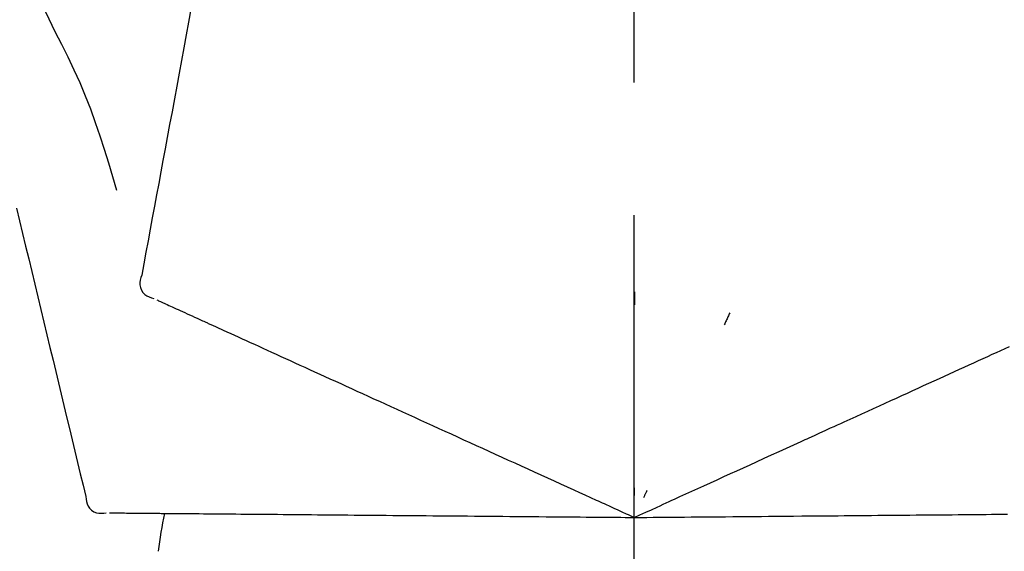
# Model space of a CAD drawing. Extents: x 56059 to 82210, y -10810 to -2410.
# Drawn here: x 76206 to 76252, y -7853 to -7828 of the extents above; entities that cross this region are included whole.
import ezdxf

# ---------------------------------------------------------------- set-up
doc = ezdxf.new("R2010")
doc.units = 0
doc.header["$LTSCALE"] = 50
doc.header["$MEASUREMENT"] = 0
doc.linetypes.add('CENTER2', pattern=[1.125, 0.75, -0.125, 0.125, -0.125])
doc.layers.get('0').update_dxf_attribs({"linetype": 'CONTINUOUS'})
doc.layers.add('150-機器', color=8, linetype='CONTINUOUS')
doc.layers.add('166-寸法B', color=11, linetype='CONTINUOUS')
doc.styles.add('KH001', font='txt')
doc.dimstyles.new('KH1xx030', dxfattribs={"dimscale": 30, "dimtxt": 2, "dimasz": 0.6, "dimexe": 0.3, "dimexo": 1.2, "dimgap": 0.5, "dimtad": 3, "dimdec": 1, "dimdsep": 46, "dimlunit": 6, "dimtxsty": 'KH001', "dimblk": 'DOT', "dimcen": 1, "dimdle": 1, "dimclrd": 256, "dimclre": 256, "dimclrt": 256, "dimadec": 0, "dimazin": 0, "dimtfac": 1, "dimtdec": 1, "dimtix": 1, "dimtmove": 2, "dimatfit": 3, "dimldrblk": 'CLOSEDBLANK', "dimfxl": 1, "dimtolj": 1, "dimtzin": 0, "dimlwd": -1, "dimlwe": -1, "dimarcsym": 0})

# ---------------------------------------------------------------- blocks, each defined once
blk = doc.blocks.new('_Dot')
at = {"color": 0, "linetype": 'ByBlock', "lineweight": -2}
blk.add_line((-0.5, 0), (-1, 0), dxfattribs=at)
at = {"color": 0, "linetype": 'ByBlock', "const_width": 0.5}
blk.add_lwpolyline([(-0.25, 0, 1), (0.25, 0, 1)], format="xyb", close=True, dxfattribs=at)
blk = doc.blocks.new('*D98')
at = {"layer": '166-寸法B', "transparency": 16777216}
for p, q in [((75654.569, -7956.507), (75654.569, -7530.619)), ((76454.569, -7956.507), (76454.569, -7530.619)), ((75672.569, -7539.619), (76436.569, -7539.619))]:
    blk.add_line(p, q, dxfattribs=at)
at = {"layer": '166-寸法B', "transparency": 16777216, "xscale": 18, "yscale": 18, "zscale": 18, "rotation": 180}
blk.add_blockref('_Dot', (75654.569, -7539.619), dxfattribs=at)
at = {"layer": '166-寸法B', "transparency": 16777216, "xscale": 18, "yscale": 18, "zscale": 18}
blk.add_blockref('_Dot', (76454.569, -7539.619), dxfattribs=at)
at = {"layer": '166-寸法B', "transparency": 16777216, "insert": (76054.569, -7494.619), "char_height": 60, "attachment_point": 5, "style": 'KH001'}
blk.add_mtext('\\A1;800', dxfattribs=at)
blk = doc.blocks.new('_ClosedBlank')
at = {"color": 0, "linetype": 'ByBlock', "lineweight": -2}
for p, q in [((-1, 0.1667), (0, 0)), ((-1, 0.1667), (-1, -0.1667)), ((0, 0), (-1, -0.1667))]:
    blk.add_line(p, q, dxfattribs=at)
blk = doc.blocks.new('*D103')
at = {"layer": '166-寸法B', "linetype": 'ByBlock', "transparency": 16777216}
for p, q in [((75654.569, -7956.507), (75654.569, -7665.619)), ((76304.569, -7777.063), (76304.569, -7665.619)), ((76286.569, -7674.619), (75672.569, -7674.619))]:
    blk.add_line(p, q, dxfattribs=at)
at = {"layer": '166-寸法B', "transparency": 16777216, "xscale": 18, "yscale": 18, "zscale": 18, "rotation": 180}
blk.add_blockref('_Dot', (75654.569, -7674.619), dxfattribs=at)
at = {"layer": '166-寸法B', "transparency": 16777216, "xscale": 18, "yscale": 18, "zscale": 18}
blk.add_blockref('_Dot', (76304.569, -7674.619), dxfattribs=at)
at = {"layer": '166-寸法B', "transparency": 16777216, "insert": (75979.569, -7629.619), "char_height": 60, "attachment_point": 5, "style": 'KH001'}
blk.add_mtext('\\A1;650', dxfattribs=at)

msp = doc.modelspace()

# ---------------------------------------------------------------- linework, layer by layer
at = {"layer": '150-機器', "color": 161, "linetype": 'CENTER2'}
msp.add_line((76234.569, -8043.482), (76234.569, -7739.548), dxfattribs=at)
at = {"layer": '150-機器', "color": 13, "linetype": 'Continuous'}
for points in [[(76205.362, -7825.07), (76205.538, -7825.353), (76205.712, -7825.637), (76205.884, -7825.922), (76206.052, -7826.209), (76206.217, -7826.499), (76206.377, -7826.791), (76206.534, -7827.085), (76206.686, -7827.381), (76206.835, -7827.68), (76206.981, -7827.979), (76207.124, -7828.28), (76207.267, -7828.581)], [(76213.903, -7826.324), (76213.791, -7826.927), (76213.679, -7827.531), (76213.567, -7828.135), (76213.455, -7828.738), (76213.343, -7829.342), (76213.231, -7829.945), (76213.119, -7830.549), (76213.008, -7831.153), (76212.896, -7831.756), (76212.784, -7832.36), (76212.672, -7832.963), (76212.56, -7833.567)], [(76207.267, -7828.581), (76207.57, -7829.178), (76207.868, -7829.777), (76208.158, -7830.38), (76208.434, -7830.988), (76208.696, -7831.605), (76208.941, -7832.229), (76209.171, -7832.859), (76209.388, -7833.493), (76209.593, -7834.13), (76209.788, -7834.77), (76209.977, -7835.411), (76210.164, -7836.054)], [(76212.56, -7833.567), (76212.46, -7834.109), (76212.359, -7834.65), (76212.259, -7835.192), (76212.159, -7835.734), (76212.058, -7836.275), (76211.958, -7836.817), (76211.857, -7837.359), (76211.757, -7837.9), (76211.657, -7838.442), (76211.556, -7838.984), (76211.456, -7839.525), (76211.355, -7840.067)], [(76205.457, -7836.905), (76205.6, -7837.502), (76205.744, -7838.099), (76205.887, -7838.696), (76206.03, -7839.292), (76206.173, -7839.889), (76206.317, -7840.486), (76206.46, -7841.083), (76206.603, -7841.68), (76206.747, -7842.277), (76206.89, -7842.874), (76207.033, -7843.471), (76207.177, -7844.068)], [(76211.355, -7840.067), (76211.32, -7840.179), (76211.29, -7840.292), (76211.272, -7840.405), (76211.272, -7840.519), (76211.296, -7840.646), (76211.346, -7840.768), (76211.417, -7840.878), (76211.507, -7840.971), (76211.601, -7841.036), (76211.704, -7841.086), (76211.813, -7841.126), (76211.925, -7841.162)], [(76212.065, -7841.225), (76212.109, -7841.245), (76212.153, -7841.265), (76212.196, -7841.285), (76212.24, -7841.305)], [(76234.573, -7840.843), (76234.573, -7840.894), (76234.573, -7840.945), (76234.573, -7840.996), (76234.573, -7841.047), (76234.573, -7841.099), (76234.573, -7841.15), (76234.573, -7841.201), (76234.573, -7841.252), (76234.573, -7841.303), (76234.573, -7841.355), (76234.573, -7841.406), (76234.573, -7841.457)], [(76212.24, -7841.305), (76212.3, -7841.332), (76212.361, -7841.36), (76212.422, -7841.388), (76212.482, -7841.415)], [(76212.482, -7841.415), (76212.56, -7841.451), (76212.637, -7841.486), (76212.715, -7841.521), (76212.792, -7841.557)], [(76212.792, -7841.557), (76212.886, -7841.599), (76212.98, -7841.642), (76213.074, -7841.685), (76213.168, -7841.728)], [(76213.168, -7841.728), (76213.278, -7841.778), (76213.387, -7841.828), (76213.497, -7841.878), (76213.607, -7841.928)], [(76213.607, -7841.928), (76213.729, -7841.983), (76213.85, -7842.039), (76213.972, -7842.094), (76214.093, -7842.15), (76214.157, -7842.179), (76214.221, -7842.208), (76214.284, -7842.237), (76214.348, -7842.266), (76214.384, -7842.282), (76214.42, -7842.299), (76214.457, -7842.315), (76214.493, -7842.332), (76214.608, -7842.384), (76214.723, -7842.437), (76214.839, -7842.489), (76214.954, -7842.542), (76215.015, -7842.57), (76215.076, -7842.597), (76215.137, -7842.625), (76215.198, -7842.653)], [(76239.069, -7841.841), (76239.047, -7841.887), (76239.026, -7841.934), (76239.004, -7841.98), (76238.982, -7842.027), (76238.961, -7842.073), (76238.939, -7842.119), (76238.917, -7842.166), (76238.896, -7842.212), (76238.874, -7842.259), (76238.852, -7842.305), (76238.831, -7842.351), (76238.809, -7842.398)], [(76215.198, -7842.653), (76215.374, -7842.733), (76215.55, -7842.814), (76215.727, -7842.894), (76215.903, -7842.974)], [(76215.903, -7842.974), (76216.093, -7843.061), (76216.284, -7843.148), (76216.474, -7843.235), (76216.664, -7843.321)], [(76216.664, -7843.321), (76216.868, -7843.414), (76217.072, -7843.507), (76217.276, -7843.6), (76217.48, -7843.693)], [(76251.439, -7843.793), (76251.641, -7843.701), (76251.843, -7843.609), (76252.046, -7843.517), (76252.248, -7843.424)], [(76207.177, -7844.068), (76207.305, -7844.603), (76207.434, -7845.139), (76207.562, -7845.675), (76207.691, -7846.21), (76207.82, -7846.746), (76207.948, -7847.282), (76208.077, -7847.817), (76208.205, -7848.353), (76208.334, -7848.889), (76208.463, -7849.424), (76208.591, -7849.96), (76208.72, -7850.496)], [(76217.48, -7843.693), (76217.697, -7843.792), (76217.914, -7843.891), (76218.131, -7843.99), (76218.348, -7844.088)], [(76250.576, -7844.186), (76250.792, -7844.088), (76251.007, -7843.99), (76251.223, -7843.892), (76251.439, -7843.793)], [(76218.348, -7844.088), (76218.577, -7844.193), (76218.806, -7844.297), (76219.036, -7844.402), (76219.265, -7844.506)], [(76219.265, -7844.506), (76219.506, -7844.616), (76219.747, -7844.726), (76219.988, -7844.836), (76220.229, -7844.946)], [(76249.664, -7844.602), (76249.892, -7844.498), (76250.12, -7844.394), (76250.348, -7844.29), (76250.576, -7844.186)], [(76220.229, -7844.946), (76220.481, -7845.061), (76220.733, -7845.175), (76220.985, -7845.29), (76221.237, -7845.405)], [(76248.704, -7845.04), (76248.944, -7844.93), (76249.184, -7844.821), (76249.424, -7844.712), (76249.664, -7844.602)], [(76221.237, -7845.405), (76221.499, -7845.525), (76221.761, -7845.644), (76222.024, -7845.764), (76222.286, -7845.883)], [(76247.701, -7845.497), (76247.952, -7845.382), (76248.202, -7845.268), (76248.453, -7845.154), (76248.704, -7845.04)], [(76222.286, -7845.883), (76222.557, -7846.007), (76222.829, -7846.131), (76223.101, -7846.254), (76223.372, -7846.378)], [(76246.657, -7845.972), (76246.918, -7845.854), (76247.179, -7845.735), (76247.44, -7845.616), (76247.701, -7845.497)], [(76223.372, -7846.378), (76223.652, -7846.506), (76223.932, -7846.633), (76224.212, -7846.761), (76224.492, -7846.889)], [(76245.576, -7846.465), (76245.846, -7846.342), (76246.117, -7846.219), (76246.387, -7846.096), (76246.657, -7845.972)], [(76244.461, -7846.973), (76244.74, -7846.846), (76245.019, -7846.719), (76245.297, -7846.592), (76245.576, -7846.465)], [(76224.492, -7846.889), (76224.78, -7847.02), (76225.067, -7847.151), (76225.355, -7847.282), (76225.643, -7847.413)], [(76240.33, -7848.856), (76240.685, -7848.694), (76241.039, -7848.533), (76241.393, -7848.371), (76241.747, -7848.21), (76241.918, -7848.132), (76242.088, -7848.054), (76242.259, -7847.977), (76242.429, -7847.899), (76242.523, -7847.856), (76242.617, -7847.813), (76242.711, -7847.771), (76242.805, -7847.728), (76243.059, -7847.612), (76243.313, -7847.496), (76243.567, -7847.381), (76243.821, -7847.265), (76243.981, -7847.192), (76244.141, -7847.119), (76244.301, -7847.046), (76244.461, -7846.973)], [(76225.643, -7847.413), (76225.937, -7847.547), (76226.231, -7847.681), (76226.525, -7847.815), (76226.82, -7847.949)], [(76226.82, -7847.949), (76227.12, -7848.086), (76227.42, -7848.223), (76227.72, -7848.359), (76228.02, -7848.496)], [(76228.02, -7848.496), (76228.324, -7848.635), (76228.629, -7848.774), (76228.934, -7848.913), (76229.239, -7849.052)], [(76229.239, -7849.052), (76229.547, -7849.192), (76229.856, -7849.333), (76230.165, -7849.474), (76230.473, -7849.614)], [(76239.101, -7849.416), (76239.408, -7849.276), (76239.716, -7849.136), (76240.023, -7848.996), (76240.33, -7848.856)], [(76230.473, -7849.614), (76230.785, -7849.756), (76231.097, -7849.898), (76231.408, -7850.04), (76231.72, -7850.182)], [(76237.85, -7849.986), (76238.162, -7849.844), (76238.475, -7849.701), (76238.788, -7849.558), (76239.101, -7849.416)], [(76234.569, -7851.481), (76234.837, -7851.359), (76235.105, -7851.237), (76235.373, -7851.115), (76235.641, -7850.993), (76235.784, -7850.927), (76235.927, -7850.862), (76236.07, -7850.797), (76236.213, -7850.732), (76236.339, -7850.674), (76236.466, -7850.617), (76236.593, -7850.559), (76236.719, -7850.501), (76237.002, -7850.373), (76237.284, -7850.244), (76237.567, -7850.115), (76237.85, -7849.986)], [(76234.57, -7850.079), (76234.57, -7850.11), (76234.57, -7850.142), (76234.57, -7850.173), (76234.57, -7850.204), (76234.57, -7850.235), (76234.57, -7850.267), (76234.57, -7850.298), (76234.57, -7850.329), (76234.57, -7850.361), (76234.569, -7850.392), (76234.569, -7850.423), (76234.569, -7850.454)], [(76208.72, -7850.496), (76208.733, -7850.613), (76208.752, -7850.728), (76208.781, -7850.838), (76208.827, -7850.943), (76208.901, -7851.049), (76208.996, -7851.14), (76209.106, -7851.212), (76209.226, -7851.26), (76209.338, -7851.281), (76209.452, -7851.285), (76209.569, -7851.277), (76209.686, -7851.264)], [(76231.72, -7850.182), (76231.981, -7850.302), (76232.243, -7850.421), (76232.504, -7850.54), (76232.766, -7850.659), (76232.86, -7850.702), (76232.954, -7850.745), (76233.048, -7850.788), (76233.143, -7850.831), (76233.211, -7850.862), (76233.279, -7850.893), (76233.347, -7850.924), (76233.415, -7850.955), (76233.607, -7851.042), (76233.798, -7851.129), (76233.989, -7851.217), (76234.18, -7851.304), (76234.277, -7851.348), (76234.375, -7851.392), (76234.472, -7851.437), (76234.569, -7851.481)], [(76235.162, -7850.21), (76235.149, -7850.239), (76235.136, -7850.267), (76235.122, -7850.296), (76235.109, -7850.324), (76235.096, -7850.352), (76235.083, -7850.381), (76235.07, -7850.409), (76235.056, -7850.437), (76235.043, -7850.466), (76235.03, -7850.494), (76235.017, -7850.522), (76235.003, -7850.551)], [(76209.84, -7851.265), (76209.887, -7851.266), (76209.935, -7851.266), (76209.983, -7851.266), (76210.031, -7851.267)], [(76210.031, -7851.267), (76210.098, -7851.267), (76210.164, -7851.268), (76210.231, -7851.269), (76210.298, -7851.269)], [(76210.298, -7851.269), (76210.383, -7851.27), (76210.468, -7851.271), (76210.553, -7851.271), (76210.638, -7851.272)], [(76210.638, -7851.272), (76210.741, -7851.273), (76210.845, -7851.274), (76210.948, -7851.275), (76211.051, -7851.276)], [(76211.051, -7851.276), (76211.172, -7851.277), (76211.292, -7851.278), (76211.413, -7851.279), (76211.534, -7851.28)], [(76211.534, -7851.28), (76211.667, -7851.281), (76211.801, -7851.282), (76211.935, -7851.284), (76212.068, -7851.285), (76212.138, -7851.285), (76212.208, -7851.286), (76212.278, -7851.287), (76212.348, -7851.287), (76212.388, -7851.287), (76212.428, -7851.288), (76212.467, -7851.288), (76212.507, -7851.289), (76212.634, -7851.29), (76212.76, -7851.291), (76212.887, -7851.292), (76213.014, -7851.293), (76213.081, -7851.294), (76213.148, -7851.294), (76213.215, -7851.295), (76213.282, -7851.295)], [(76213.282, -7851.295), (76213.476, -7851.297), (76213.669, -7851.299), (76213.863, -7851.3), (76214.057, -7851.302)], [(76214.057, -7851.302), (76214.266, -7851.304), (76214.475, -7851.306), (76214.684, -7851.308), (76214.894, -7851.309)], [(76214.894, -7851.309), (76215.118, -7851.311), (76215.342, -7851.313), (76215.566, -7851.315), (76215.79, -7851.317)], [(76215.79, -7851.317), (76216.028, -7851.319), (76216.267, -7851.321), (76216.505, -7851.323), (76216.743, -7851.325)], [(76216.743, -7851.325), (76216.995, -7851.328), (76217.247, -7851.33), (76217.499, -7851.332), (76217.751, -7851.334)], [(76217.751, -7851.334), (76218.016, -7851.337), (76218.281, -7851.339), (76218.546, -7851.341), (76218.811, -7851.344)], [(76218.811, -7851.344), (76219.088, -7851.346), (76219.365, -7851.348), (76219.642, -7851.351), (76219.918, -7851.353)], [(76219.918, -7851.353), (76220.207, -7851.356), (76220.495, -7851.358), (76220.783, -7851.361), (76221.071, -7851.363)], [(76221.071, -7851.363), (76221.369, -7851.366), (76221.668, -7851.368), (76221.966, -7851.371), (76222.265, -7851.374)], [(76222.265, -7851.374), (76222.572, -7851.376), (76222.88, -7851.379), (76223.188, -7851.382), (76223.496, -7851.384)], [(76223.496, -7851.384), (76223.812, -7851.387), (76224.128, -7851.39), (76224.444, -7851.393), (76224.76, -7851.395)], [(76224.76, -7851.395), (76225.083, -7851.398), (76225.406, -7851.401), (76225.73, -7851.404), (76226.053, -7851.407)], [(76226.053, -7851.407), (76226.383, -7851.41), (76226.712, -7851.412), (76227.042, -7851.415), (76227.372, -7851.418)], [(76227.372, -7851.418), (76227.707, -7851.421), (76228.041, -7851.424), (76228.376, -7851.427), (76228.711, -7851.43)], [(76228.711, -7851.43), (76229.05, -7851.433), (76229.39, -7851.436), (76229.729, -7851.439), (76230.068, -7851.442)], [(76230.068, -7851.442), (76230.411, -7851.445), (76230.753, -7851.448), (76231.096, -7851.451), (76231.438, -7851.454)], [(76231.438, -7851.454), (76231.725, -7851.456), (76232.013, -7851.459), (76232.3, -7851.461), (76232.587, -7851.464), (76232.691, -7851.465), (76232.794, -7851.466), (76232.898, -7851.466), (76233.001, -7851.467), (76233.076, -7851.468), (76233.151, -7851.469), (76233.226, -7851.469), (76233.301, -7851.47), (76233.511, -7851.472), (76233.721, -7851.474), (76233.932, -7851.475), (76234.142, -7851.477), (76234.249, -7851.478), (76234.356, -7851.479), (76234.462, -7851.48), (76234.569, -7851.481)], [(76234.569, -7851.481), (76234.864, -7851.478), (76235.158, -7851.476), (76235.453, -7851.473), (76235.747, -7851.471), (76235.904, -7851.469), (76236.061, -7851.468), (76236.218, -7851.467), (76236.375, -7851.465), (76236.514, -7851.464), (76236.654, -7851.463), (76236.793, -7851.462), (76236.932, -7851.46), (76237.242, -7851.458), (76237.553, -7851.455), (76237.864, -7851.452), (76238.174, -7851.45)], [(76238.174, -7851.45), (76238.518, -7851.447), (76238.862, -7851.444), (76239.206, -7851.441), (76239.549, -7851.438)], [(76239.549, -7851.438), (76239.887, -7851.435), (76240.225, -7851.432), (76240.562, -7851.429), (76240.9, -7851.426)], [(76240.9, -7851.426), (76241.289, -7851.422), (76241.679, -7851.419), (76242.068, -7851.416), (76242.457, -7851.412), (76242.645, -7851.411), (76242.832, -7851.409), (76243.019, -7851.407), (76243.207, -7851.406), (76243.31, -7851.405), (76243.413, -7851.404), (76243.516, -7851.403), (76243.62, -7851.402), (76243.899, -7851.4), (76244.178, -7851.397), (76244.457, -7851.395), (76244.736, -7851.392), (76244.912, -7851.391), (76245.088, -7851.389), (76245.264, -7851.388), (76245.44, -7851.386)], [(76245.44, -7851.386), (76245.746, -7851.384), (76246.052, -7851.381), (76246.358, -7851.378), (76246.665, -7851.376)], [(76246.665, -7851.376), (76246.962, -7851.373), (76247.259, -7851.37), (76247.556, -7851.368), (76247.853, -7851.365)], [(76247.853, -7851.365), (76248.139, -7851.363), (76248.426, -7851.36), (76248.713, -7851.358), (76249, -7851.355)], [(76249, -7851.355), (76249.275, -7851.353), (76249.551, -7851.35), (76249.826, -7851.348), (76250.102, -7851.346)], [(76250.102, -7851.346), (76250.366, -7851.343), (76250.629, -7851.341), (76250.893, -7851.339), (76251.157, -7851.336)], [(76251.157, -7851.336), (76251.407, -7851.334), (76251.658, -7851.332), (76251.909, -7851.33), (76252.159, -7851.328)]]:
    msp.add_lwpolyline(points, dxfattribs=at)
msp.add_arc((76231.93, -7855.484), 19.947, 167.8571, 173.0695, dxfattribs=at)

# ---------------------------------------------------------------- dimensions: what is measured, and where the dimension line sits
at = {"layer": '166-寸法B'}
dim = msp.add_linear_dim(base=(76454.569, -7539.619), p1=(75654.569, -7992.507), p2=(76454.569, -7992.507), dimstyle='KH1xx030', dxfattribs=at)
dim.commit()
dim.dimension.update_dxf_attribs({"geometry": '*D98', "text_midpoint": (76054.569, -7494.619)})
dim = msp.add_linear_dim(base=(75654.569, -7674.619), p1=(76304.569, -7813.063), p2=(75654.569, -7992.507), dimstyle='KH1xx030', override={"dimfxl": 0.5, "dimarcsym": 1}, dxfattribs=at)
dim.commit()
dim.dimension.update_dxf_attribs({"geometry": '*D103', "text_midpoint": (75979.569, -7629.619)})

doc.saveas('drawing.dxf')
